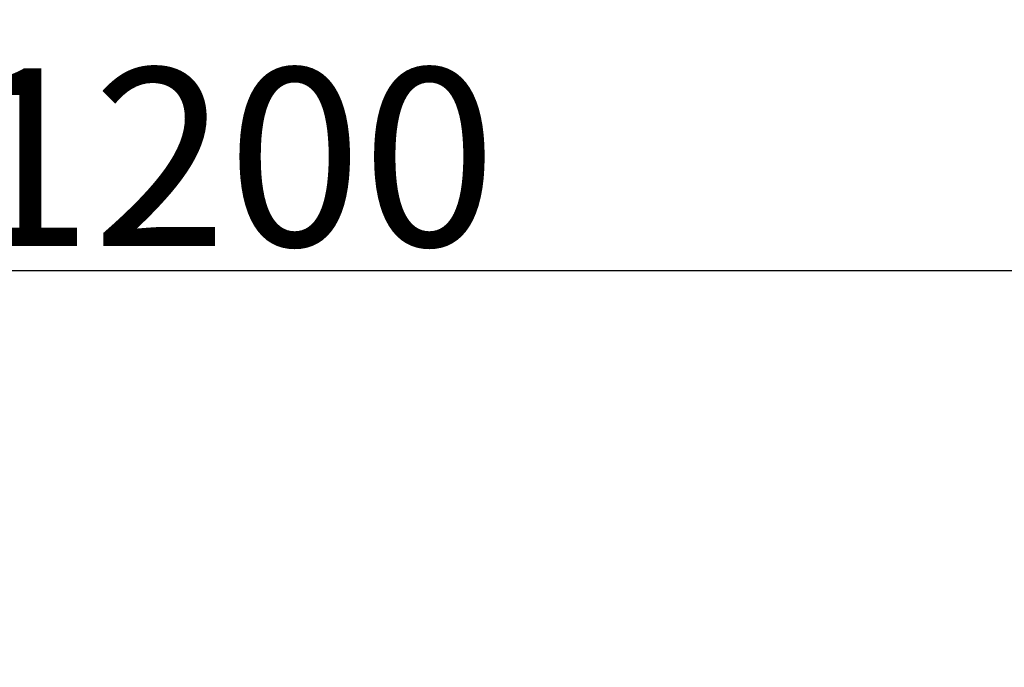
# Model space of a CAD drawing. Units: millimetres. Extents: x 1802 to 23253, y 249 to 9017.
# Drawn here: x 6754 to 7169, y 4559 to 4832 of the extents above; entities that cross this region are included whole.
import ezdxf

# ---------------------------------------------------------------- set-up
doc = ezdxf.new("R2010")
doc.units = ezdxf.units.MM
doc.header["$LTSCALE"] = 0.02
doc.header["$PDSIZE"] = -1
doc.dimstyles.new('EFORT-ST-5', dxfattribs={"dimtxt": 7.5, "dimasz": 7.5, "dimexe": 1.25, "dimexo": 0.625, "dimtad": 1, "dimlfac": 3, "dimdsep": 46, "dimtxsty": 'Standard', "dimcen": 2.5, "dimclrd": 3, "dimclre": 3, "dimadec": 0, "dimazin": 0, "dimtfac": 1, "dimtmove": 0, "dimatfit": 3, "dimfxl": 1, "dimarcsym": 0})

# ---------------------------------------------------------------- blocks, each defined once
blk = doc.blocks.new('*D147')
at = {"color": 3, "lineweight": -2}
for p, q in [((6241.67, 4436.1), (6241.67, 4727.88)), ((6316.67, 4726.63), (7366.67, 4726.63)), ((7441.67, 4436.1), (7441.67, 4727.88))]:
    blk.add_line(p, q, dxfattribs=at)
at = {"color": 3}
for points in [[(6316.67, 4739.13), (6316.67, 4714.13), (6241.67, 4726.63)], [(7366.67, 4714.13), (7366.67, 4739.13), (7441.67, 4726.63)]]:
    blk.add_solid(points, dxfattribs=at)
at = {"layer": 'Defpoints', "color": 0}
for p in [(7441.67, 4726.63), (6241.67, 4435.48), (7441.67, 4435.48)]:
    blk.add_point(p, dxfattribs=at)
at = {"color": 0, "insert": (6841.67, 4764.76), "char_height": 75, "attachment_point": 5}
blk.add_mtext('1200', dxfattribs=at)

msp = doc.modelspace()

# ---------------------------------------------------------------- linework, layer by layer
at = {"color": 7, "linetype": 'Continuous', "lineweight": 18}
msp.add_arc((7441.4486, 3052.68), 2386.5525, 35, 175, dxfattribs=at)

# ---------------------------------------------------------------- dimensions: what is measured, and where the dimension line sits
dim = msp.add_linear_dim(base=(7441.6686, 4726.6349), p1=(6241.6666, 4435.4788), p2=(7441.6686, 4435.4788), dimstyle='EFORT-ST-5', override={"dimtxt": 75, "dimasz": 75, "dimlfac": 1})
dim.commit()
dim.dimension.update_dxf_attribs({"geometry": '*D147', "text_midpoint": (6841.6676, 4764.7599)})

doc.saveas('drawing.dxf')
